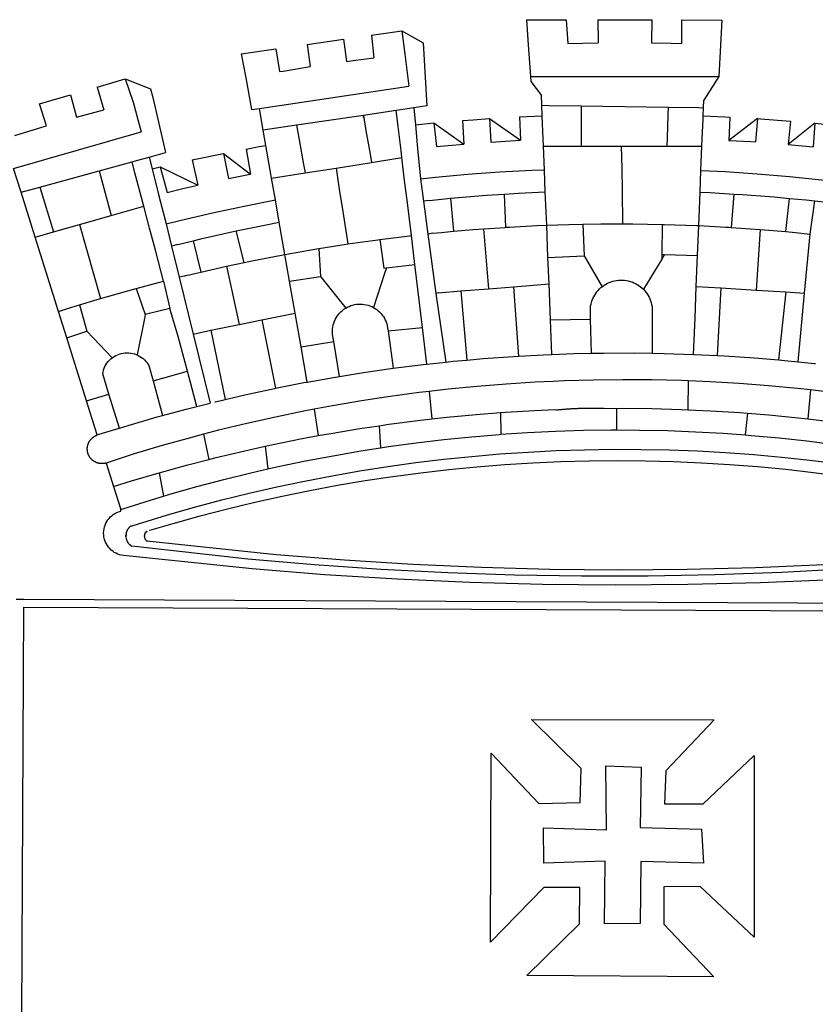
# Model space of a CAD drawing. Extents: x 176933.6 to 176985.5, y 1668807.6 to 1668881.
# Drawn here: x 176948.6 to 176950.1, y 1668822.4 to 1668824.2 of the extents above; entities that cross this region are included whole.
import ezdxf

# ---------------------------------------------------------------- set-up
doc = ezdxf.new("R2010")
doc.units = 0
doc.header["$MEASUREMENT"] = 0
doc.layers.add('BRAZAO', color=7, linetype='CONTINUOUS')

# ---------------------------------------------------------------- blocks, each defined once
blk = doc.blocks.new('Logo_Prefeitura')
at = {"layer": 'BRAZAO'}
for points in [[(-73.78, 617.42), (-43.78, 617.36)], [(-73.78, 617.42), (-72.46, 598.48)], [(-43.78, 617.36), (-42.59, 599.55)], [(-19.85, 617.32), (-19.69, 599.99)], [(-19.85, 617.32), (20.9, 617.24)], [(20.9, 617.24), (20.6, 599.88)], [(43.31, 617.2), (43.29, 599.38)], [(43.31, 617.2), (73.77, 617.15)], [(73.77, 617.15), (72.8, 598.22)], [(-239.56, 598.78), (-212.11, 602.69)], [(-212.11, 602.69), (-209.71, 585.94)], [(-190.86, 605.71), (-168.01, 608.97)], [(-190.86, 605.71), (-189.05, 588.6)], [(-168.01, 608.97), (-151.77, 600.01), (-148.97, 552.33), (-158.95, 550.84)], [(-168.01, 608.97), (-165.74, 591.28)], [(-289.2, 591.71), (-263.02, 595.43)], [(-263.02, 595.43), (-260.41, 578.16)], [(-239.56, 598.78), (-237.15, 581.93)], [(-72.46, 598.48), (-70.78, 574.53)], [(-42.59, 599.55), (-19.69, 599.99)], [(20.6, 599.88), (35.5, 599.64), (43.29, 599.38)], [(72.8, 598.22), (71.59, 574.38)], [(-289.2, 591.71), (-285.9, 573.58)], [(-209.71, 585.94), (-204.76, 586.64), (-189.05, 588.6)], [(-165.74, 591.28), (-162.65, 567.22)], [(-260.41, 578.16), (-257.68, 578.64), (-237.15, 581.93)], [(-285.9, 573.58), (-281.5, 549.48)], [(-70.78, 574.53), (71.59, 574.38)], [(-70.78, 574.53), (-70.51, 570.71)], [(71.59, 574.38), (60.22, 556.71)], [(-398.08, 566.53), (-376.83, 572.76)], [(-398.08, 566.53), (-392.97, 549.39)], [(-376.83, 572.76), (-357.7, 565.2)], [(-376.83, 572.76), (-370.95, 555)], [(-275.57, 550.37), (-162.65, 567.22)], [(-70.51, 570.71), (-62.51, 560.11)], [(-441.71, 553.74), (-418.23, 560.63)], [(-418.23, 560.63), (-413.65, 543.81)], [(-357.7, 565.2), (-356.16, 558.6)], [(-356.16, 558.6), (-346.45, 517.01)], [(-62.21, 552.75), (-62.51, 560.11)], [(-436.44, 537.24), (-441.71, 553.74)], [(-370.95, 555), (-364.84, 532.65)], [(-158.95, 550.84), (-172.33, 548.84)], [(-158.95, 550.84), (-157.73, 537.99)], [(-61.88, 544.77), (-62.21, 552.75)], [(-62.21, 552.75), (-56.88, 552.67)], [(-56.88, 552.67), (-32.41, 552.3)], [(-32.41, 552.3), (33.37, 551.32)], [(-32.41, 552.3), (-32.4, 545.67)], [(33.37, 551.32), (33.14, 545.57)], [(33.37, 551.32), (56.2, 550.98)], [(56.2, 550.98), (59.99, 550.92)], [(59.74, 544.77), (59.99, 550.92)], [(59.99, 550.92), (60.22, 556.71)], [(-413.65, 543.81), (-392.97, 549.39)], [(-281.5, 549.48), (-275.57, 550.37)], [(-272.68, 533.85), (-275.57, 550.37)], [(-197.01, 545.15), (-247.47, 537.61)], [(-172.33, 548.84), (-197.01, 545.15)], [(-197.01, 545.15), (-195.09, 533.8)], [(-197.01, 545.15), (-196.84, 543.64), (-197.01, 545.15)], [(-171.99, 546.93), (-172.01, 547.15), (-172.33, 548.84)], [(-170.74, 536.65), (-171.99, 546.93)], [(-79.16, 543.97), (-61.88, 544.77)], [(-79.16, 543.97), (-78.35, 526.31)], [(-61.16, 527.14), (-61.88, 544.77)], [(-32.4, 545.67), (-32.36, 528.09)], [(33.14, 545.57), (32.42, 528.04)], [(59.65, 542.46), (59.74, 544.77)], [(59.74, 544.77), (76.03, 544.1), (79.97, 543.88)], [(79.97, 543.88), (79.09, 526.26)], [(-460.27, 529.97), (-440.02, 536.21), (-436.44, 537.24)], [(-247.47, 537.61), (-272.68, 533.85)], [(-247.47, 537.61), (-245.48, 526.59)], [(-168.55, 518.61), (-170.74, 536.65)], [(-157.73, 537.99), (-143.72, 539.39)], [(-157.73, 537.99), (-156.03, 520.05)], [(-143.72, 539.39), (-141.71, 521.49)], [(-143.72, 539.39), (-121.02, 523.36)], [(-122.16, 541.2), (-114.06, 541.86), (-101.66, 542.66)], [(-122.16, 541.2), (-121.02, 523.36)], [(-101.66, 542.66), (-100.67, 524.92)], [(-101.66, 542.66), (-78.35, 526.31)], [(59.03, 527.2), (59.65, 542.46)], [(100.82, 542.67), (79.09, 526.26)], [(100.82, 542.67), (99.37, 525.03)], [(100.82, 542.67), (103.15, 542.53), (125.77, 540.82)], [(125.77, 540.82), (123.86, 523.16)], [(144, 539.2), (123.86, 523.16)], [(144, 539.2), (142.84, 521.41)], [(144, 539.2), (151.38, 538.51)], [(-461.24, 505.05), (-364.84, 532.65)], [(-270.68, 522.36), (-272.68, 533.85)], [(-195.09, 533.8), (-191.96, 515.69)], [(-285.51, 519.65), (-275.76, 521.49), (-270.68, 522.36)], [(-267.4, 503.63), (-270.68, 522.36)], [(-245.48, 526.59), (-242.14, 508.12)], [(-141.71, 521.49), (-132.88, 522.38), (-121.02, 523.36)], [(-100.67, 524.92), (-82.17, 526.13), (-78.35, 526.31)], [(-60.95, 521.87), (-61.16, 527.14)], [(-60.22, 504), (-60.95, 521.87)], [(-60.95, 521.87), (-32.34, 521.83)], [(-32.36, 528.09), (-32.34, 521.83)], [(-32.34, 521.83), (-2.13, 521.8)], [(-2.13, 521.8), (32.16, 521.76)], [(-2.13, 521.8), (-1.84, 505.03)], [(32.42, 528.04), (32.16, 521.76)], [(32.16, 521.76), (58.81, 521.73)], [(58.08, 503.53), (58.81, 521.73)], [(58.81, 521.73), (59.03, 527.2)], [(79.09, 526.26), (95.68, 525.31), (99.37, 525.03)], [(123.86, 523.16), (142.84, 521.41)], [(-368.31, 511.01), (-358.91, 513.59)], [(-358.91, 513.59), (-346.45, 517.01)], [(-358.91, 513.59), (-356.65, 504.73)], [(-326.31, 511.52), (-302.62, 516.42)], [(-302.62, 516.42), (-298.96, 497.37)], [(-302.62, 516.42), (-282.25, 500.82)], [(-285.51, 519.65), (-282.25, 500.82)], [(-191.96, 515.69), (-190.91, 509.59)], [(-167.9, 513.25), (-168.55, 518.61)], [(-156.03, 520.05), (-153.86, 497.24)], [(-396.69, 503.22), (-371.77, 510.06)], [(-371.77, 510.06), (-368.31, 511.01)], [(-369.53, 501.59), (-371.77, 510.06)], [(-356.65, 504.73), (-355.58, 504.99), (-350.47, 506.14)], [(-350.47, 506.14), (-345.26, 486.86)], [(-350.47, 506.14), (-322.15, 492.31)], [(-326.31, 511.52), (-322.15, 492.31)], [(-242.14, 508.12), (-240.96, 501.64)], [(-217.65, 505.34), (-190.91, 509.59)], [(-190.91, 509.59), (-167.9, 513.25)], [(-165.8, 495.97), (-167.9, 513.25)], [(-455.59, 487.04), (-461.24, 505.05)], [(-441.3, 490.97), (-396.69, 503.22)], [(-396.69, 503.22), (-387.51, 469.53)], [(-362.92, 476.59), (-369.53, 501.59)], [(-356.65, 504.73), (-351.67, 485.3)], [(-298.96, 497.37), (-283.77, 500.53), (-282.25, 500.82)], [(-266.35, 497.6), (-267.4, 503.63)], [(-266.35, 497.6), (-240.96, 501.64)], [(-240.96, 501.64), (-217.65, 505.34)], [(-217.65, 505.34), (-215.16, 489.42)], [(-153.86, 497.24), (-142.62, 498.44), (-118.36, 500.6), (-94.06, 502.34), (-69.74, 503.65), (-60.22, 504)], [(-59.54, 487.27), (-60.22, 504)], [(-1.84, 505.03), (-1.56, 488.38)], [(57.41, 487.03), (58.08, 503.53)], [(58.08, 503.53), (76.34, 502.6), (100.64, 500.94), (124.9, 498.85), (149.13, 496.34), (162.08, 494.77)], [(-345.26, 486.86), (-333.46, 489.75), (-322.15, 492.31)], [(-263.49, 481.24), (-266.35, 497.6)], [(-163.74, 479.08), (-165.8, 495.97)], [(-153.86, 497.24), (-151.61, 480.29)], [(-455.59, 487.04), (-441.3, 490.97)], [(-444.92, 453.05), (-455.59, 487.04)], [(-441.3, 490.97), (-431.12, 457.02)], [(-351.67, 485.3), (-346, 463.14)], [(-215.16, 489.42), (-212.52, 472.52)], [(-131.1, 482.51), (-128.07, 482.82), (-103.97, 484.78), (-90.38, 485.65)], [(-90.38, 485.65), (-79.85, 486.32), (-59.54, 487.27)], [(-89.34, 460.55), (-90.38, 485.65)], [(-58.51, 462.05), (-59.54, 487.27)], [(-1.56, 488.38), (-1.13, 463.1)], [(56.39, 461.78), (57.41, 487.03)], [(57.41, 487.03), (65.13, 486.72), (82.89, 485.68)], [(82.89, 485.68), (80.82, 460.48)], [(82.89, 485.68), (89.26, 485.31), (113.36, 483.48), (124.82, 482.4)], [(-387.51, 469.53), (-362.92, 476.59)], [(-358.53, 459.99), (-362.92, 476.59)], [(-346, 463.14), (-334.6, 466), (-310.88, 471.52), (-287.06, 476.62), (-263.49, 481.24)], [(-260.53, 464.32), (-263.49, 481.24)], [(-160.73, 454.3), (-163.74, 479.08)], [(-146.92, 480.9), (-151.61, 480.29)], [(-151.61, 480.29), (-148.31, 455.45)], [(-146.92, 480.9), (-131.1, 482.51)], [(-131.1, 482.51), (-128.85, 457.51)], [(122.24, 457.27), (124.82, 482.4)], [(124.82, 482.4), (137.43, 481.22), (144.13, 480.48)], [(140.45, 455.45), (144.13, 480.48)], [(144.13, 480.48), (160.05, 478.71)], [(-411.46, 462.66), (-387.51, 469.53)], [(-212.52, 472.52), (-208.68, 448)], [(-431.12, 457.02), (-411.46, 462.66)], [(-411.46, 462.66), (-395.57, 406.7)], [(-346, 463.14), (-342, 446.39)], [(-293.2, 457.78), (-271.57, 462.24), (-260.53, 464.32)], [(-256.29, 440.04), (-260.53, 464.32)], [(-86.53, 460.69), (-65.88, 461.79), (-58.51, 462.05)], [(-58.51, 462.05), (-41.77, 462.65), (-31.11, 462.84)], [(-57.52, 437.7), (-58.51, 462.05)], [(-31.11, 462.84), (-17.64, 463.09), (-1.13, 463.1)], [(-31.11, 462.84), (-30.14, 439.09)], [(-1.13, 463.1), (6.49, 463.1), (6.49, 463.1), (28.73, 462.73)], [(28.73, 462.73), (28.56, 440)], [(28.73, 462.73), (30.62, 462.69), (54.73, 461.87), (56.39, 461.78)], [(55.48, 439.31), (56.39, 461.78)], [(56.39, 461.78), (76.72, 460.73)], [(-444.92, 453.05), (-431.12, 457.02)], [(-354.12, 443.27), (-358.53, 459.99)], [(-325.58, 450.24), (-318.83, 452.06), (-295.25, 457.36), (-293.2, 457.78)], [(-286.97, 433.97), (-293.2, 457.78)], [(-184.51, 451.38), (-162.08, 454.15), (-160.73, 454.3)], [(-158.07, 432.39), (-160.73, 454.3)], [(-144.43, 456.02), (-148.31, 455.45)], [(-148.31, 455.45), (-142.32, 410.42)], [(-144.43, 456.02), (-138.08, 456.69), (-128.85, 457.51)], [(-128.85, 457.51), (-114.05, 458.81), (-106.25, 459.36)], [(-106.25, 459.36), (-89.98, 460.51), (-89.34, 460.55)], [(-106.25, 459.36), (-102.34, 414.11)], [(-89.34, 460.55), (-86.53, 460.69)], [(76.72, 460.73), (78.83, 460.62), (80.82, 460.48)], [(80.82, 460.48), (102.85, 458.95)], [(102.85, 458.95), (99.72, 413.12)], [(102.85, 458.95), (122.24, 457.27)], [(122.24, 457.27), (126.94, 456.86), (127.23, 456.83)], [(127.23, 456.83), (140.45, 455.45)], [(136.26, 410.86), (140.45, 455.45)], [(-427.3, 396.9), (-444.92, 453.05)], [(-337.24, 447.58), (-342, 446.39)], [(-337.24, 447.58), (-325.58, 450.24)], [(-325.58, 450.24), (-319.73, 426.71)], [(-230.66, 444.52), (-209.92, 447.82), (-208.68, 448)], [(-208.68, 448), (-186.03, 451.2), (-184.51, 451.38)], [(-184.51, 451.38), (-181.54, 429.78)], [(-347.92, 419.82), (-354.12, 443.27)], [(-342, 446.39), (-336.19, 422.76)], [(-283.46, 434.72), (-281.2, 435.2), (-257.51, 439.82), (-256.29, 440.04)], [(-256.29, 440.04), (-233.75, 444.03), (-230.66, 444.52)], [(-252.73, 419.73), (-256.29, 440.04)], [(-230.66, 444.52), (-229.34, 423.45)], [(-57.52, 437.7), (-30.14, 439.09)], [(-30.14, 439.09), (-16.63, 415.67)], [(28.56, 440), (28.53, 436.51)], [(30.63, 439.94), (28.53, 436.51)], [(28.56, 440), (30.63, 439.94)], [(30.63, 439.94), (55.48, 439.31)], [(54.54, 415.92), (55.48, 439.31)], [(-300.42, 431.1), (-286.97, 433.97)], [(-286.97, 433.97), (-283.46, 434.72)], [(-179.5, 430.01), (-158.07, 432.39)], [(-152.29, 384.87), (-158.07, 432.39)], [(-56.71, 417.75), (-57.52, 437.7)], [(28.53, 436.51), (14.6, 413.69)], [(-331.64, 423.89), (-330.1, 424.27), (-328.3, 424.72), (-324.39, 425.63)], [(-324.39, 425.63), (-319.73, 426.71)], [(-319.73, 426.71), (-304.79, 430.17), (-300.42, 431.1)], [(-300.42, 431.1), (-290.78, 387.17)], [(-180.95, 425.53), (-189.25, 399.94)], [(-181.54, 429.78), (-179.5, 430.01)], [(-179.5, 430.01), (-180.95, 425.53)], [(-368.71, 414.3), (-351.71, 418.87), (-347.92, 419.82)], [(-347.92, 419.82), (-343.14, 399.3)], [(-331.64, 423.89), (-332.37, 423.64), (-336.19, 422.76)], [(-336.19, 422.76), (-325.51, 379.79)], [(-252.73, 419.73), (-229.34, 423.45)], [(-248.53, 395.65), (-252.73, 419.73)], [(-229.34, 423.45), (-210.25, 399.54)], [(-83.46, 415.61), (-56.71, 417.75)], [(-55.61, 390.62), (-56.71, 417.75)], [(-16.63, 415.67), (-16.36, 415.89), (-15.17, 416.75), (-13.92, 417.52), (-12.62, 418.22), (-11.28, 418.84), (-9.91, 419.37), (-8.51, 419.81), (-7.08, 420.17), (-5.63, 420.43), (-4.17, 420.6), (-2.7, 420.68), (-2.7, 420.68), (-1.23, 420.67), (0.24, 420.57), (1.7, 420.38), (3.14, 420.09), (4.57, 419.71), (5.96, 419.25), (7.33, 418.7), (8.65, 418.06), (9.94, 417.35), (11.18, 416.55), (12.36, 415.68), (13.49, 414.73), (14.6, 413.69)], [(-395.57, 406.7), (-375.02, 412.61), (-368.71, 414.3)], [(-368.71, 414.3), (-361.82, 394.6)], [(-140.16, 411.09), (-142.32, 410.42)], [(-142.32, 410.42), (-134.76, 358.68)], [(-140.16, 411.09), (-123.25, 412.44)], [(-123.25, 412.44), (-102.34, 414.11)], [(-123.25, 412.44), (-118.83, 360.22)], [(-102.34, 414.11), (-83.46, 415.61)], [(-83.46, 415.61), (-79.72, 363.21)], [(-25.3, 391.22), (-25.49, 399.67), (-25.29, 401.13), (-25, 402.57), (-24.62, 403.99), (-24.15, 405.39), (-23.59, 406.75), (-22.95, 408.08), (-22.23, 409.36), (-21.43, 410.59), (-20.55, 411.78), (-19.61, 412.9), (-18.59, 413.97), (-17.51, 414.96), (-16.63, 415.67)], [(14.6, 413.69), (15.56, 412.64), (16.49, 411.5), (17.35, 410.31), (18.13, 409.06), (18.83, 407.77), (19.46, 406.43), (19.99, 405.06), (20.44, 403.66), (20.8, 402.23), (21.07, 400.76), (21.09, 391.9)], [(53.57, 391.93), (54.54, 415.92)], [(54.54, 415.92), (73.08, 414.78)], [(73.08, 414.78), (70.28, 363.67)], [(73.08, 414.78), (99.72, 413.12)], [(99.72, 413.12), (122.07, 411.74)], [(122.07, 411.74), (116.75, 360.32)], [(122.07, 411.74), (136.26, 410.86)], [(131.37, 358.9), (136.26, 410.86)], [(-427.3, 396.9), (-421.28, 398.87), (-411.56, 401.84)], [(-411.56, 401.84), (-398.21, 405.94), (-395.57, 406.7)], [(-411.56, 401.84), (-405.97, 382.1)], [(-210.25, 399.54), (-209.14, 400.17), (-207.81, 400.81), (-206.44, 401.35), (-205.04, 401.79), (-203.61, 402.13), (-202.15, 402.38), (-200.69, 402.51), (-199.22, 402.55), (-199.22, 402.55), (-197.75, 402.49), (-196.29, 402.32), (-194.84, 402.04), (-193.42, 401.67), (-192.02, 401.2), (-190.66, 400.63), (-189.25, 399.94)], [(-421.09, 377.11), (-427.3, 396.9)], [(-361.82, 394.6), (-362.38, 391.75)], [(-361.82, 394.6), (-362.38, 391.75)], [(-343.14, 399.3), (-361.82, 394.6)], [(-336.85, 377.92), (-343.14, 399.3)], [(-273.67, 390.6), (-248.53, 395.65)], [(-244.1, 370.33), (-248.53, 395.65)], [(-219.43, 374.29), (-220.3, 379.42), (-220.4, 380.88), (-220.39, 382.36), (-220.29, 383.82), (-220.08, 385.28), (-219.77, 386.72), (-219.36, 388.13), (-218.85, 389.51), (-218.25, 390.86), (-217.55, 392.15), (-216.76, 393.4), (-215.89, 394.58), (-214.94, 395.7), (-213.91, 396.76), (-212.81, 397.73), (-211.64, 398.63), (-210.25, 399.54)], [(-189.25, 399.94), (-188.08, 399.22), (-186.87, 398.38), (-185.73, 397.46), (-184.65, 396.46), (-183.64, 395.38), (-182.71, 394.24), (-181.87, 393.04), (-181.11, 391.78), (-180.43, 390.47), (-179.86, 389.11), (-179.38, 387.72), (-179, 386.3), (-178.69, 384.7), (-178.35, 382.2)], [(-362.38, 391.75), (-367.82, 364.08)], [(-312.12, 382.88), (-290.78, 387.17)], [(-290.78, 387.17), (-273.67, 390.6)], [(-273.67, 390.6), (-263.47, 338.89)], [(-55.61, 390.62), (-25.3, 391.22)], [(-54.54, 364.48), (-55.61, 390.62)], [(-24.71, 365.36), (-25.3, 391.22)], [(21.09, 391.9), (21.15, 365.41)], [(52.46, 364.55), (53.57, 391.93)], [(-421.09, 377.11), (-405.97, 382.1)], [(-405.97, 382.1), (-386.65, 361.98)], [(-325.51, 379.79), (-312.12, 382.88)], [(-325.51, 379.79), (-312.62, 327.77)], [(-312.12, 382.88), (-301.35, 330.47)], [(-178.35, 382.2), (-152.29, 384.87)], [(-178.35, 382.2), (-174.56, 353.99)], [(-148.92, 357.16), (-152.29, 384.87)], [(-406.15, 329.51), (-421.09, 377.11)], [(-329.96, 351.84), (-336.85, 377.92)], [(-244.1, 370.33), (-219.43, 374.29)], [(-214.95, 347.89), (-219.43, 374.29)], [(-386.65, 361.98), (-385.37, 362.87), (-384.09, 363.6), (-382.76, 364.23), (-381.38, 364.76), (-379.97, 365.17), (-378.53, 365.47), (-377.07, 365.65), (-375.6, 365.72), (-375.6, 365.72), (-374.13, 365.68), (-372.67, 365.51), (-371.22, 365.24), (-369.8, 364.85), (-368.42, 364.35), (-367.82, 364.08)], [(-239.42, 343.58), (-244.1, 370.33)], [(-54.54, 364.48), (-38.11, 365.1), (-24.71, 365.36)], [(-24.71, 365.36), (-15.32, 365.55), (7.47, 365.61), (7.47, 365.61), (21.15, 365.41)], [(21.15, 365.41), (30.26, 365.27), (52.46, 364.55)], [(-389.26, 334.56), (-393.94, 349.73), (-393.67, 351.18), (-393.29, 352.6), (-392.79, 353.98), (-392.19, 355.33), (-391.49, 356.62), (-390.68, 357.85), (-389.79, 359.02), (-388.8, 360.11), (-387.73, 361.12), (-386.65, 361.98)], [(-367.82, 364.08), (-367.08, 363.74), (-365.79, 363.03), (-364.56, 362.22), (-363.4, 361.32), (-362.31, 360.32), (-361.31, 359.25), (-360.39, 358.1), (-359.09, 356.06), (-355.9, 344.5)], [(-174.56, 353.99), (-174.37, 354.02), (-151.75, 356.86), (-148.92, 357.16)], [(-148.92, 357.16), (-134.76, 358.68)], [(-134.76, 358.68), (-129.09, 359.3), (-118.83, 360.22)], [(-118.83, 360.22), (-106.39, 361.34), (-83.65, 362.99), (-79.72, 363.21)], [(-79.72, 363.21), (-60.89, 364.24), (-54.54, 364.48)], [(52.46, 364.55), (53.04, 364.53), (70.28, 363.67)], [(70.28, 363.67), (75.81, 363.4), (98.55, 361.87), (116.75, 360.32)], [(116.75, 360.32), (121.26, 359.94), (131.37, 358.9)], [(131.37, 358.9), (143.94, 357.61), (144.71, 357.52)], [(-355.9, 344.5), (-329.96, 351.84)], [(-322.91, 325.17), (-329.96, 351.84)], [(-214.95, 347.89), (-196.93, 350.79), (-174.56, 353.99)], [(-355.9, 344.5), (-348.67, 318.35)], [(-263.47, 338.89), (-241.87, 343.15), (-239.42, 343.58)], [(-239.42, 343.58), (-219.44, 347.16), (-214.95, 347.89)], [(-53.6, 344.12), (-67.11, 343.5), (-89.1, 342.1), (-111.06, 340.32), (-132.99, 338.16), (-147.35, 336.49)], [(48.43, 344.5), (43.03, 344.72), (21, 345.24), (-1.04, 345.38), (-1.04, 345.38), (-23.07, 345.14), (-45.1, 344.51), (-53.6, 344.12)], [(48.43, 344.5), (48.18, 322.71)], [(140.85, 337.67), (130.95, 338.77), (109.01, 340.84), (87.04, 342.51), (65.04, 343.81), (48.43, 344.5)], [(-301.35, 330.47), (-286.52, 333.94), (-264.24, 338.74), (-263.47, 338.89)], [(-147.35, 336.49), (-154.88, 335.61), (-176.72, 332.68), (-198.5, 329.37), (-220.23, 325.68), (-234.12, 323.07)], [(-147.35, 336.49), (-145.29, 315.75)], [(140.85, 337.67), (138.69, 315.78)], [(232.18, 324.16), (218.25, 326.71), (196.5, 330.3), (174.7, 333.5), (152.85, 336.33), (140.85, 337.67)], [(-406.15, 329.51), (-389.26, 334.56)], [(-398.03, 303.65), (-406.15, 329.51)], [(-381.33, 308.84), (-389.26, 334.56)], [(-322.91, 325.17), (-312.62, 327.77)], [(-309.11, 328.65), (-308.72, 328.75), (-301.35, 330.47)], [(-348.67, 318.35), (-330.82, 323.18), (-322.91, 325.17)], [(-234.12, 323.07), (-241.88, 321.62), (-263.47, 317.17), (-284.97, 312.35), (-306.38, 307.15), (-317.89, 304.15)], [(-234.12, 323.07), (-231.03, 303.1)], [(-145.29, 315.75), (-133.82, 317.04), (-111.77, 319.12), (-93.33, 320.55)], [(-93.33, 320.55), (-89.69, 320.83), (-67.58, 322.15), (-52.45, 322.78)], [(-93.33, 320.55), (-93.06, 304.12)], [(-52.45, 322.78), (-51.31, 322.53), (-50.61, 322.61), (-49.91, 322.69), (-49.21, 322.76), (-48.51, 322.83), (-47.81, 322.9), (-47.11, 322.97), (-46.41, 323.04), (-45.71, 323.1), (-45, 323.16), (-44.3, 323.22), (-43.6, 323.27), (-42.9, 323.32), (-42.19, 323.37), (-41.49, 323.42), (-40.79, 323.47), (-40.09, 323.51), (-39.38, 323.55), (-38.68, 323.59), (-37.97, 323.62), (-37.27, 323.66), (-36.57, 323.69), (-35.86, 323.71), (-35.16, 323.74), (-34.46, 323.76), (-33.75, 323.78), (-33.05, 323.8), (-32.34, 323.81), (-31.64, 323.83), (-30.93, 323.84), (-30.23, 323.84), (-29.63, 323.85)], [(-29.63, 323.85), (-15.36, 323.78), (-5.67, 323.72)], [(-5.67, 323.72), (-5.71, 307.4)], [(-5.67, 323.72), (-1.16, 323.78), (-1.16, 323.78), (20.99, 323.55), (43.13, 322.93), (48.18, 322.71)], [(48.18, 322.71), (65.25, 321.93), (87.36, 320.54), (93.21, 320.07)], [(93.21, 320.07), (91.52, 303.65)], [(93.21, 320.07), (109.43, 318.77), (131.47, 316.61), (138.69, 315.78)], [(-381.33, 308.84), (-374.71, 310.88), (-352.82, 317.22), (-348.67, 318.35)], [(-185.1, 310.63), (-177.79, 311.71), (-155.83, 314.56), (-145.29, 315.75)], [(138.69, 315.78), (153.48, 314.07), (175.43, 311.14), (184.92, 309.71)], [(-398.03, 303.65), (-396.5, 304.16), (-384, 308.01)], [(-384, 308.01), (-381.33, 308.84)], [(-231.03, 303.1), (-221.55, 304.84), (-199.7, 308.47), (-185.1, 310.63)], [(-185.1, 310.63), (-184.05, 293.88)], [(-93.06, 304.12), (-72.98, 305.44), (-51.86, 306.47), (-30.73, 307.13), (-9.59, 307.41), (-9.59, 307.41), (-5.71, 307.4)], [(-5.71, 307.4), (11.55, 307.33), (32.69, 306.88), (53.81, 306.06), (74.92, 304.88), (91.52, 303.65)], [(-391.3, 282.41), (-391.7, 282.3), (-391.96, 282.23), (-392.22, 282.18), (-392.47, 282.12), (-392.73, 282.08), (-392.99, 282.04), (-393.25, 282.01), (-393.52, 281.98), (-393.78, 281.96), (-394.04, 281.95), (-394.3, 281.94), (-394.57, 281.94), (-394.83, 281.94), (-395.09, 281.95), (-395.36, 281.97), (-395.62, 282), (-395.88, 282.03), (-396.14, 282.06), (-396.4, 282.1), (-396.66, 282.15), (-396.92, 282.21), (-397.17, 282.27), (-397.43, 282.33), (-397.68, 282.41), (-397.93, 282.49), (-398.18, 282.57), (-398.43, 282.66), (-398.68, 282.76), (-398.92, 282.86), (-399.16, 282.97), (-399.4, 283.08), (-399.63, 283.2), (-399.86, 283.32), (-400.09, 283.46), (-400.32, 283.59), (-400.54, 283.73), (-400.76, 283.88), (-400.97, 284.03), (-401.19, 284.19), (-401.39, 284.35), (-401.6, 284.51), (-401.8, 284.69), (-402, 284.86), (-402.19, 285.04), (-402.37, 285.23), (-402.56, 285.42), (-402.74, 285.61), (-402.91, 285.81), (-403.08, 286.01), (-403.24, 286.21), (-403.4, 286.42), (-403.56, 286.64), (-403.7, 286.86), (-403.85, 287.08), (-403.99, 287.3), (-404.12, 287.53), (-404.25, 287.76), (-404.37, 287.99), (-404.49, 288.23), (-404.6, 288.47), (-404.7, 288.71), (-404.8, 288.95), (-404.9, 289.2), (-404.98, 289.45), (-405.07, 289.7), (-405.14, 289.95), (-405.21, 290.2), (-405.28, 290.46), (-405.33, 290.71), (-405.39, 290.97), (-405.43, 291.23), (-405.47, 291.49), (-405.5, 291.75), (-405.53, 292.02), (-405.55, 292.28), (-405.57, 292.54), (-405.58, 292.8), (-405.58, 293.07), (-405.57, 293.33), (-405.56, 293.59), (-405.55, 293.86), (-405.52, 294.12), (-405.49, 294.38), (-405.46, 294.64), (-405.42, 294.9), (-405.37, 295.16), (-405.31, 295.42), (-405.25, 295.67), (-405.19, 295.93), (-405.12, 296.18), (-405.04, 296.43), (-404.95, 296.68), (-404.86, 296.93), (-404.77, 297.18), (-404.67, 297.42), (-404.56, 297.66), (-404.45, 297.9), (-404.33, 298.13), (-404.2, 298.37), (-404.07, 298.59), (-403.94, 298.82), (-403.8, 299.04), (-403.65, 299.26), (-403.5, 299.48), (-403.34, 299.69), (-403.18, 299.9), (-403.02, 300.1), (-402.85, 300.3), (-402.67, 300.5), (-402.49, 300.69), (-402.31, 300.88), (-402.12, 301.06), (-401.92, 301.24), (-401.73, 301.42), (-401.53, 301.59), (-401.32, 301.75), (-401.11, 301.91), (-400.9, 302.07), (-400.68, 302.22), (-400.46, 302.36), (-400.24, 302.5), (-400.01, 302.63), (-399.78, 302.76), (-399.55, 302.88), (-399.31, 303), (-399.07, 303.11), (-398.83, 303.22), (-398.59, 303.32), (-398.34, 303.41), (-398.03, 303.65)], [(-317.89, 304.15), (-327.7, 301.58), (-348.92, 295.64), (-370.03, 289.33), (-391.3, 282.41)], [(-317.89, 304.15), (-313.8, 285.13)], [(-271.24, 295.1), (-265.04, 296.46), (-243.33, 300.84), (-231.03, 303.1)], [(-184.05, 293.88), (-178.12, 294.8), (-157.17, 297.66), (-136.18, 300.16), (-115.14, 302.29), (-94.07, 304.05), (-93.06, 304.12)], [(91.52, 303.65), (96, 303.32), (117.06, 301.4), (138.07, 299.11), (159.05, 296.45), (179.97, 293.42), (182.44, 293.02)], [(-364.42, 237.35), (-345.05, 243.23), (-324.54, 249.07), (-303.93, 254.55), (-283.23, 259.66), (-262.44, 264.42), (-241.57, 268.81), (-220.63, 272.84), (-199.63, 276.5), (-178.56, 279.79), (-157.43, 282.71), (-136.26, 285.27), (-115.05, 287.45), (-93.8, 289.27), (-72.53, 290.71), (-51.23, 291.78), (-29.92, 292.48), (-8.6, 292.81), (-8.6, 292.81), (12.73, 292.76), (34.05, 292.34), (55.36, 291.55), (76.65, 290.39), (97.92, 288.86), (119.16, 286.96), (140.36, 284.68), (161.52, 282.04)], [(-313.8, 285.13), (-308.22, 286.56), (-286.67, 291.7), (-271.24, 295.1)], [(-271.24, 295.1), (-269.1, 277.93)], [(-269.1, 277.93), (-261.31, 279.7), (-240.61, 284.02), (-219.84, 287.97), (-199.01, 291.57), (-184.05, 293.88)], [(-358.44, 231.53), (-358.24, 231.6), (-340.76, 236.79), (-320.29, 242.49), (-299.72, 247.83), (-279.06, 252.81), (-258.32, 257.43), (-237.51, 261.68), (-216.62, 265.57), (-195.66, 269.1), (-174.65, 272.26), (-153.59, 275.05), (-132.47, 277.48), (-111.33, 279.53), (-90.14, 281.22), (-68.94, 282.53), (-47.71, 283.48), (-26.47, 284.05), (-5.22, 284.26), (-5.22, 284.26), (16.03, 284.09), (37.27, 283.55), (58.5, 282.64), (79.71, 281.36), (100.89, 279.71), (122.05, 277.69), (143.16, 275.3), (164.23, 272.55)], [(151.14, 205.52), (99.38, 203.29), (47.6, 201.97), (-4.2, 201.56), (-56, 202.04), (-107.78, 203.44), (-159.54, 205.73), (-211.24, 208.93), (-262.88, 213.03), (-360.63, 223.37)], [(-351.2, 275.13), (-329.67, 281.05), (-313.8, 285.13)], [(-391.3, 282.41), (-385.65, 264.7)], [(-348.01, 257.4), (-343.24, 258.84), (-322.9, 264.59), (-302.46, 269.98), (-281.92, 275.02), (-269.1, 277.93)], [(-385.65, 264.7), (-372.27, 268.9), (-351.2, 275.13)], [(-351.2, 275.13), (-348.01, 257.4)], [(-385.65, 264.7), (-380.12, 247.39)], [(-380.12, 247.39), (-357.13, 254.65)], [(-357.13, 254.65), (-348.01, 257.4)], [(157.83, 194.28), (102.97, 191.93), (48.08, 190.55), (-6.82, 190.12), (-61.72, 190.65), (-116.61, 192.14), (-171.46, 194.58), (-226.25, 197.99), (-280.98, 202.35), (-378.27, 212.48), (-379.72, 212.73), (-381.14, 213.1), (-382.53, 213.6), (-383.87, 214.21), (-385.15, 214.93), (-386.36, 215.76), (-387.5, 216.69), (-388.56, 217.72), (-389.52, 218.83), (-390.38, 220.02), (-391.14, 221.28), (-391.79, 222.61), (-392.32, 223.98), (-392.73, 225.39), (-393.02, 226.83), (-393.19, 228.29), (-393.23, 229.77), (-393.14, 231.23), (-392.93, 232.69), (-392.59, 234.12), (-392.13, 235.52), (-391.55, 236.87), (-390.86, 238.17), (-390.06, 239.41), (-389.16, 240.57), (-388.16, 241.65), (-387.07, 242.64), (-385.9, 243.53), (-384.66, 244.32), (-383.35, 245), (-381.99, 245.57), (-380.34, 246.08), (-380.12, 247.39)], [(-372.39, 234.8), (-373.45, 234.17), (-373.68, 233.95), (-373.9, 233.72), (-374.12, 233.48), (-374.33, 233.24), (-374.53, 232.99), (-374.72, 232.73), (-374.9, 232.46), (-375.07, 232.19), (-375.23, 231.92), (-375.38, 231.63), (-375.52, 231.35), (-375.66, 231.06), (-375.78, 230.76), (-375.89, 230.46), (-375.99, 230.16), (-376.08, 229.85), (-376.16, 229.54), (-376.23, 229.23), (-376.29, 228.91), (-376.33, 228.59), (-376.19, 228.32)], [(-372.39, 234.8), (-372.97, 234.61), (-372.68, 234.71), (-372.39, 234.8)], [(-372.39, 234.8), (-365.45, 237.04), (-364.42, 237.35)], [(-360.61, 230.57), (-360.45, 230.7), (-360.26, 230.84), (-360.61, 230.57)], [(-376.19, 228.32), (-376.57, 227.03), (-376.5, 227.34), (-376.45, 227.55), (-376.32, 227.93), (-376.19, 228.32)], [(-376.19, 228.32), (-376.35, 226.36), (-376.19, 228.32)], [(-376.27, 225.94), (-376.25, 225.72), (-376.19, 225.41), (-376.11, 225.1), (-376.02, 224.79), (-375.93, 224.48), (-375.82, 224.18), (-375.7, 223.88), (-375.57, 223.59), (-375.43, 223.3), (-375.28, 223.02), (-375.13, 222.74), (-374.96, 222.47), (-374.78, 222.2), (-374.59, 221.94), (-374.4, 221.69), (-374.19, 221.44), (-373.98, 221.2), (-373.76, 220.97), (-373.53, 220.75), (-373.29, 220.53), (-373.05, 220.32), (-372.8, 220.12), (-372.54, 219.93), (-372.28, 219.75), (-372.02, 219.48)], [(-360.61, 230.57), (-361.98, 229.26), (-362.08, 229.06), (-362.16, 228.86), (-362.24, 228.65), (-362.31, 228.44), (-362.36, 228.22), (-362.41, 228.01), (-362.44, 227.79), (-362.46, 227.57), (-362.48, 227.35), (-362.48, 227.13), (-362.47, 226.9), (-362.45, 226.68), (-362.42, 226.47), (-362.38, 226.25), (-362.33, 226.03), (-362.27, 225.82), (-362.2, 225.61), (-362.11, 225.4), (-362.02, 225.2), (-361.92, 225.01), (-361.81, 224.82), (-361.69, 224.63), (-361.56, 224.45), (-361.42, 224.28), (-361.27, 224.11), (-361.12, 223.95), (-360.95, 223.8), (-360.78, 223.66), (-360.63, 223.37)], [(-360.61, 230.57), (-361.79, 229.69), (-361.63, 229.81), (-361.46, 229.94), (-361.28, 230.07), (-360.61, 230.57)], [(-360.63, 223.37), (-360.23, 223.33), (-360.43, 223.35), (-360.63, 223.37)], [(369.75, 221.87), (369.49, 221.84), (369.23, 221.8), (320.24, 215.73), (270.05, 210.39), (219.78, 205.93), (169.44, 202.35), (119.05, 199.65), (68.61, 197.82), (18.15, 196.88), (-32.32, 196.82), (-82.78, 197.64), (-133.22, 199.35), (-183.62, 201.93), (-233.97, 205.39), (-284.25, 209.73), (-372.02, 219.48)], [(-372.02, 219.48), (-371.72, 219.45), (-372.02, 219.48)], [(-459.25, 179.6), (-453.42, 179.57)], [(-453.42, 179.57), (450.15, 175.32), (478.81, 150.74), (483.77, -468.8)], [(-455.36, -187.88), (-453.45, 173.52)], [(-453.45, 173.52), (448.49, 169.47), (449.57, -190.75)], [(-70.04, 88.63), (68.15, 88.32), (31.48, 49.89), (30.56, 24.83), (59.7, 25.01), (98.17, 61.49), (98.17, 61.49), (98.37, -75.92), (57.4, -37.7), (57.4, -37.7), (30.06, -37.87), (29.89, -65.92), (67.71, -105.8), (-73.61, -104.71), (-33.64, -65.82), (-33.47, -38.22), (-33.47, -38.22), (-60.65, -38.24), (-100.93, -79.53), (-100.38, 63.29), (-100.38, 63.29), (-64.36, 25.21), (-33.27, 25.83), (-32.5, 51.64), (-70.04, 88.63)], [(-60.87, 6.72), (-13.31, 5.3), (-13.72, 53.6), (-13.72, 53.6), (12.86, 52.72), (12.22, 6.97), (58.48, 5.8), (59.97, -19.85), (12.51, -18.68), (12.51, -18.68), (12.02, -65.49), (-14.71, -65.81), (-14.23, -18.55), (-14.23, -18.55), (-60.64, -19.94), (-60.87, 6.72)]]:
    blk.add_lwpolyline(points, dxfattribs=at)

msp = doc.modelspace()

# ---------------------------------------------------------------- block references
at = {"layer": 'BRAZAO', "xscale": 0.002486376732122153, "yscale": 0.002486376790329814, "zscale": 0.00248637674910367}
msp.add_blockref('Logo_Prefeitura', (176949.6957, 1668822.6852), dxfattribs=at)

doc.saveas('drawing.dxf')
